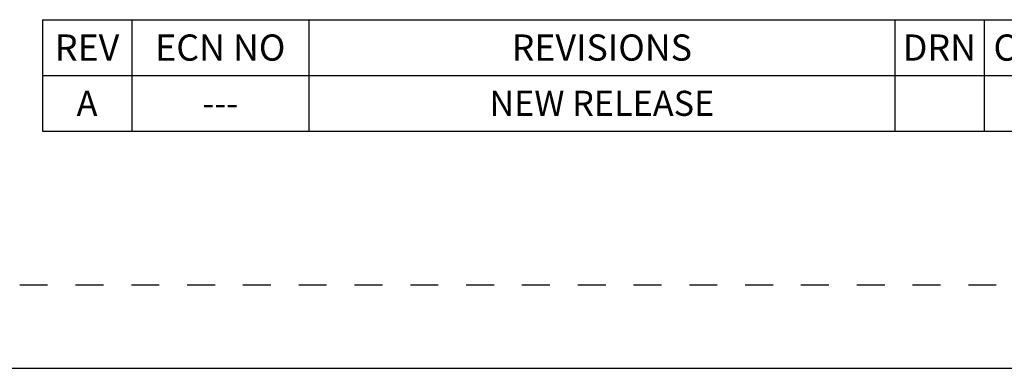
# Model space of a CAD drawing. Units: inches. Extents: x 0 to 17.9, y 0 to 12.
# Drawn here: x 12.6 to 16.1, y 10.7 to 12 of the extents above; entities that cross this region are included whole.
import ezdxf

# ---------------------------------------------------------------- set-up
doc = ezdxf.new("R2010")
doc.units = ezdxf.units.IN
doc.header["$LTSCALE"] = 0.935
doc.header["$MEASUREMENT"] = 0
doc.linetypes.add('DOT', pattern=[0.2, 0.1, -0.1])
doc.linetypes.add('HIDDEN', pattern=[0.2, 0.1, -0.1])
doc.layers.get('0').update_dxf_attribs({"linetype": 'CONTINUOUS'})
doc.layers.add('DEFAULT_2', color=8, linetype='HIDDEN')
doc.styles.get("Standard").update_dxf_attribs({"font": 'txt', "width": 0.8})

# ---------------------------------------------------------------- blocks, each defined once
blk = doc.blocks.new('*T15')
at = {"color": 2, "linetype": 'Continuous'}
for p, q in [((0, 0), (5.225, 0)), ((0, 0), (0, -0.4)), ((0.32, 0), (0.32, -0.4)), ((0.955, 0), (0.955, -0.4)), ((3.055, 0), (3.055, -0.4)), ((3.375, 0), (3.375, -0.4)), ((3.695, 0), (3.695, -0.4)), ((4.015, 0), (4.015, -0.4)), ((4.335, 0), (4.335, -0.4)), ((4.655, 0), (4.655, -0.4)), ((5.225, 0), (5.225, -0.4)), ((0, -0.2), (5.225, -0.2)), ((0, -0.4), (5.225, -0.4))]:
    blk.add_line(p, q, dxfattribs=at)
at = {"color": 2, "linetype": 'Continuous', "attachment_point": 2, "line_spacing_factor": 0.9}
for s, insert, char_height, width in [('REV', (0.16, -0.053), 0.094, 0.4512), ('ECN NO', (0.6375, -0.053), 0.094, 0.9024), ('REVISIONS', (2.005, -0.053), 0.094, 1.3536), ('DRN', (3.215, -0.053), 0.094, 0.4512), ('CKD', (3.535, -0.053), 0.094, 0.4512), ('APP', (3.855, -0.053), 0.094, 0.4512), ('DATE', (4.94, -0.053), 0.094, 0.6016), ('A', (0.16, -0.255), 0.09, 0.144), ('NEW RELEASE', (2.005, -0.255), 0.09, 1.584), ('---', (0.6375, -0.255), 0.09, 0.432)]:
    blk.add_mtext(s, dxfattribs=dict(at, insert=insert, char_height=char_height, width=width))

msp = doc.modelspace()

# ---------------------------------------------------------------- linework, layer by layer
at = {"color": 7, "linetype": 'Continuous'}
msp.add_line((0.3, 10.7), (16.7, 10.7), dxfattribs=at)
at = {"layer": 'DEFAULT_2', "color": 8, "linetype": 'DOT'}
msp.add_line((0, 11), (17, 11), dxfattribs=at)

# ---------------------------------------------------------------- block references
msp.add_blockref('*T15', (12.68125, 11.95059))

doc.saveas('drawing.dxf')
